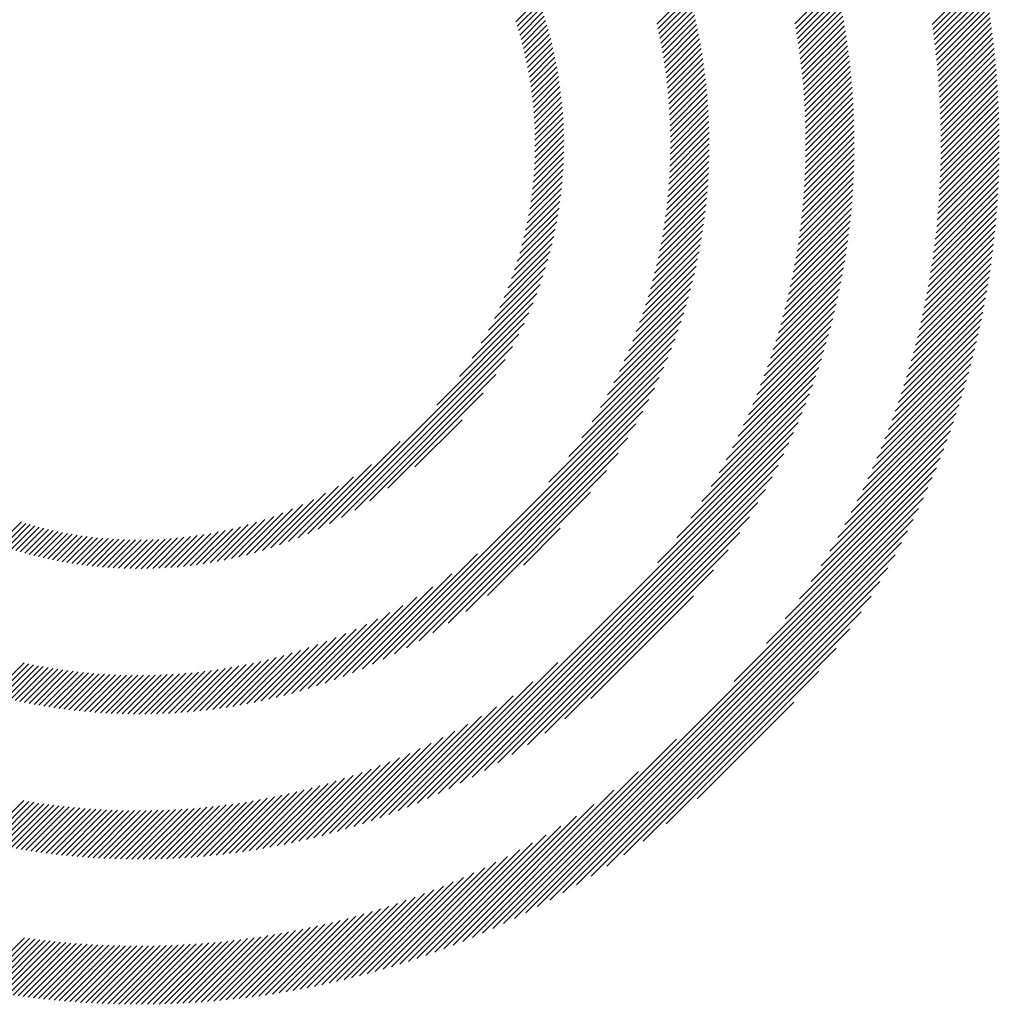
# Model space of a CAD drawing. Extents: x 1.6 to 20.6, y 0.9 to 26.
# Drawn here: x 2.3 to 3.2, y 24.4 to 25.3 of the extents above; entities that cross this region are included whole.
import ezdxf

# ---------------------------------------------------------------- set-up
doc = ezdxf.new("R2010")
doc.units = 0
doc.header["$LTSCALE"] = 2.5
doc.header["$MEASUREMENT"] = 0
doc.layers.get('0').update_dxf_attribs({"linetype": 'CONTINUOUS'})
doc.styles.add('PLATE', font='MyriadPro-Regular_0.ttf')

# ---------------------------------------------------------------- blocks, each defined once
blk = doc.blocks.new('CTITLE')
at = {"color": 142, "linetype": 'Continuous', "true_color": 0x0093d0}
for p, q in [((-7.07741, -0.37398), (-7.05841, -0.35498)), ((-7.12902, -0.37378), (-7.11353, -0.3583)), ((-7.07713, -0.37586), (-7.05805, -0.35678)), ((-7.07686, -0.37776), (-7.0577, -0.35859)), ((-7.18093, -0.37388), (-7.16892, -0.36188)), ((-7.12869, -0.37561), (-7.11313, -0.36006)), ((-7.12838, -0.37746), (-7.11275, -0.36183)), ((-7.07661, -0.37966), (-7.05736, -0.36041)), ((-7.07637, -0.38158), (-7.05704, -0.36224)), ((-7.23401, -0.37299), (-7.22547, -0.36445)), ((-7.23349, -0.37463), (-7.2249, -0.36605)), ((-7.18053, -0.37565), (-7.16846, -0.36358)), ((-7.18015, -0.37742), (-7.16802, -0.36529)), ((-7.12808, -0.37932), (-7.11237, -0.36361)), ((-7.12779, -0.38118), (-7.112, -0.3654)), ((-7.07614, -0.3835), (-7.05672, -0.36408)), ((-7.07592, -0.38544), (-7.05641, -0.36593)), ((-7.23299, -0.37629), (-7.22435, -0.36765)), ((-7.2325, -0.37796), (-7.22381, -0.36927)), ((-7.17978, -0.37921), (-7.16758, -0.36701)), ((-7.17943, -0.38101), (-7.16716, -0.36874)), ((-7.12751, -0.38307), (-7.11164, -0.3672)), ((-7.12725, -0.38496), (-7.1113, -0.36901)), ((-7.07571, -0.38739), (-7.05611, -0.36779)), ((-7.07551, -0.38935), (-7.05581, -0.36966)), ((-7.23203, -0.37965), (-7.22329, -0.37091)), ((-7.23157, -0.38135), (-7.22278, -0.37255)), ((-7.17909, -0.38283), (-7.16674, -0.37049)), ((-7.17876, -0.38467), (-7.16635, -0.37225)), ((-7.17845, -0.38651), (-7.16596, -0.37402)), ((-7.12699, -0.38687), (-7.11096, -0.37083)), ((-7.12676, -0.38879), (-7.11064, -0.37267)), ((-7.07532, -0.39133), (-7.05553, -0.37154)), ((-7.07515, -0.39331), (-7.05526, -0.37342)), ((-7.23114, -0.38307), (-7.22228, -0.37422)), ((-7.23072, -0.38481), (-7.2218, -0.3759)), ((-7.23032, -0.38657), (-7.22134, -0.37759)), ((-7.17815, -0.38838), (-7.16559, -0.37581)), ((-7.17788, -0.39026), (-7.16523, -0.37761)), ((-7.12653, -0.39072), (-7.11032, -0.37451)), ((-7.12632, -0.39267), (-7.11002, -0.37637)), ((-7.07499, -0.39531), (-7.055, -0.37532)), ((-7.07484, -0.39732), (-7.05475, -0.37723)), ((-7.22993, -0.38835), (-7.22089, -0.37931)), ((-7.22957, -0.39014), (-7.22046, -0.38103)), ((-7.17761, -0.39215), (-7.16488, -0.37942)), ((-7.17737, -0.39406), (-7.16455, -0.38125)), ((-7.12613, -0.39463), (-7.10973, -0.37824)), ((-7.12594, -0.39661), (-7.10945, -0.38012)), ((-7.0747, -0.39934), (-7.05451, -0.37915)), ((-7.07458, -0.40137), (-7.05428, -0.38107)), ((-7.22923, -0.39196), (-7.22005, -0.38278)), ((-7.2289, -0.39379), (-7.21965, -0.38454)), ((-7.17714, -0.39599), (-7.16423, -0.38309)), ((-7.17692, -0.39794), (-7.16393, -0.38494)), ((-7.12578, -0.3986), (-7.10918, -0.38201)), ((-7.12562, -0.40061), (-7.10893, -0.38392)), ((-7.07447, -0.40342), (-7.05406, -0.38301)), ((-7.07437, -0.40548), (-7.05385, -0.38496)), ((-7.2286, -0.39564), (-7.21927, -0.38632)), ((-7.22832, -0.39752), (-7.21891, -0.38812)), ((-7.17673, -0.3999), (-7.16364, -0.38681)), ((-7.17655, -0.40188), (-7.16336, -0.3887)), ((-7.12548, -0.40263), (-7.10869, -0.38583)), ((-7.12536, -0.40466), (-7.10846, -0.38776)), ((-7.07429, -0.40756), (-7.05365, -0.38692)), ((-7.07422, -0.40965), (-7.05346, -0.38889)), ((-7.22805, -0.39942), (-7.21857, -0.38993)), ((-7.22782, -0.40134), (-7.21824, -0.39177)), ((-7.17639, -0.40388), (-7.1631, -0.3906)), ((-7.17625, -0.4059), (-7.16286, -0.39251)), ((-7.12525, -0.40672), (-7.10824, -0.3897)), ((-7.12516, -0.40878), (-7.10804, -0.39166)), ((-7.07416, -0.41175), (-7.05329, -0.39088)), ((-7.2276, -0.40328), (-7.21794, -0.39362)), ((-7.22741, -0.40525), (-7.21765, -0.39549)), ((-7.17613, -0.40794), (-7.16263, -0.39444)), ((-7.12509, -0.41087), (-7.10785, -0.39362)), ((-7.12503, -0.41297), (-7.10767, -0.39561)), ((-7.07412, -0.41387), (-7.05312, -0.39287)), ((-7.07409, -0.416), (-7.05297, -0.39487)), ((-7.22724, -0.40724), (-7.21738, -0.39738)), ((-7.2271, -0.40925), (-7.21714, -0.39929)), ((-7.17603, -0.41), (-7.16242, -0.39639)), ((-7.17595, -0.41208), (-7.16222, -0.39835)), ((-7.12499, -0.41509), (-7.1075, -0.3976)), ((-7.12497, -0.41722), (-7.10735, -0.39961)), ((-7.07408, -0.41814), (-7.05282, -0.39689)), ((-7.07408, -0.4203), (-7.05269, -0.39892)), ((-7.22698, -0.4113), (-7.21691, -0.40123)), ((-7.22689, -0.41336), (-7.21671, -0.40318)), ((-7.17589, -0.41417), (-7.16204, -0.40033)), ((-7.17585, -0.41629), (-7.16188, -0.40233)), ((-7.12497, -0.42155), (-7.1071, -0.40367)), ((-7.12496, -0.41938), (-7.10722, -0.40163)), ((-7.07413, -0.42467), (-7.05247, -0.40301)), ((-7.0741, -0.42248), (-7.05258, -0.40096)), ((-7.22682, -0.41546), (-7.21653, -0.40516)), ((-7.22679, -0.41758), (-7.21637, -0.40716)), ((-7.17584, -0.4206), (-7.16161, -0.40637)), ((-7.17583, -0.41844), (-7.16174, -0.40434)), ((-7.12501, -0.42374), (-7.10699, -0.40572)), ((-7.07424, -0.4291), (-7.0523, -0.40716)), ((-7.07418, -0.42688), (-7.05238, -0.40508)), ((-7.22679, -0.41974), (-7.21623, -0.40918)), ((-7.17592, -0.425), (-7.16141, -0.41049)), ((-7.17587, -0.42279), (-7.1615, -0.40842)), ((-7.12513, -0.42818), (-7.10682, -0.40987)), ((-7.12506, -0.42595), (-7.1069, -0.40779)), ((-7.07433, -0.43134), (-7.05223, -0.40925)), ((-7.22687, -0.42414), (-7.21604, -0.41331)), ((-7.22681, -0.42193), (-7.21612, -0.41123)), ((-7.17611, -0.4295), (-7.16129, -0.41469)), ((-7.176, -0.42724), (-7.16134, -0.41258)), ((-7.12533, -0.4327), (-7.10671, -0.41408)), ((-7.12522, -0.43043), (-7.10676, -0.41197)), ((-7.07454, -0.43588), (-7.05213, -0.41347)), ((-7.07443, -0.4336), (-7.05217, -0.41135)), ((-7.2271, -0.42869), (-7.21595, -0.41753)), ((-7.22697, -0.4264), (-7.21598, -0.41541)), ((-7.17624, -0.43179), (-7.16126, -0.41681)), ((-7.12562, -0.43731), (-7.10667, -0.41835)), ((-7.12547, -0.43499), (-7.10668, -0.41621)), ((-7.07483, -0.44049), (-7.05209, -0.41774)), ((-7.07468, -0.43817), (-7.0521, -0.4156)), ((-7.22748, -0.43338), (-7.21597, -0.42187)), ((-7.22727, -0.43101), (-7.21594, -0.41969)), ((-7.17659, -0.43646), (-7.16126, -0.42113)), ((-7.1764, -0.43411), (-7.16125, -0.41896)), ((-7.1258, -0.43965), (-7.10667, -0.42052)), ((-7.0752, -0.44517), (-7.0521, -0.42207)), ((-7.07501, -0.44282), (-7.05209, -0.4199)), ((-7.22773, -0.43579), (-7.21602, -0.42408)), ((-7.17706, -0.44125), (-7.16135, -0.42554)), ((-7.17681, -0.43884), (-7.16129, -0.42332)), ((-7.12624, -0.4444), (-7.10673, -0.4249)), ((-7.12601, -0.44201), (-7.1067, -0.4227)), ((-7.07541, -0.44754), (-7.05213, -0.42426)), ((-7.22837, -0.44075), (-7.21623, -0.42861)), ((-7.22802, -0.43825), (-7.21611, -0.42633)), ((-7.17735, -0.4437), (-7.16142, -0.42778)), ((-7.12678, -0.44925), (-7.10687, -0.42935)), ((-7.12649, -0.44681), (-7.10679, -0.42711)), ((-7.0759, -0.45235), (-7.05223, -0.42868)), ((-7.07565, -0.44994), (-7.05217, -0.42646)), ((-7.22922, -0.44592), (-7.21657, -0.43327)), ((-7.22877, -0.44331), (-7.21638, -0.43092)), ((-7.17803, -0.4487), (-7.16166, -0.43232)), ((-7.17767, -0.44618), (-7.16153, -0.43004)), ((-7.12709, -0.45172), (-7.10696, -0.4316)), ((-7.07649, -0.45725), (-7.05239, -0.43316)), ((-7.07618, -0.45479), (-7.0523, -0.43091)), ((-7.22974, -0.4486), (-7.2168, -0.43566)), ((-7.17887, -0.45386), (-7.16199, -0.43698)), ((-7.17843, -0.45126), (-7.16181, -0.43464)), ((-7.12779, -0.45675), (-7.10721, -0.43617)), ((-7.12742, -0.45422), (-7.10708, -0.43387)), ((-7.07681, -0.45973), (-7.0525, -0.43542)), ((-7.23097, -0.45415), (-7.21739, -0.44056)), ((-7.23032, -0.45133), (-7.21707, -0.43809)), ((-7.17935, -0.4565), (-7.1622, -0.43935)), ((-7.12819, -0.45931), (-7.10737, -0.43848)), ((-7.07754, -0.46478), (-7.05276, -0.44)), ((-7.07716, -0.46224), (-7.05262, -0.4377)), ((-7.2317, -0.45704), (-7.21775, -0.44308)), ((-7.18046, -0.46193), (-7.16271, -0.44418)), ((-7.17988, -0.45919), (-7.16244, -0.44175)), ((-7.1291, -0.46453), (-7.10775, -0.44318)), ((-7.12863, -0.4619), (-7.10755, -0.44082)), ((-7.07794, -0.46734), (-7.05292, -0.44232)), ((-7.23252, -0.46001), (-7.21816, -0.44565)), ((-7.1811, -0.46472), (-7.16302, -0.44664)), ((-7.13014, -0.46989), (-7.10822, -0.44797)), ((-7.1296, -0.46719), (-7.10797, -0.44556)), ((-7.07882, -0.47254), (-7.05328, -0.447)), ((-7.07837, -0.46993), (-7.05309, -0.44465)), ((-7.23447, -0.46628), (-7.21915, -0.45096)), ((-7.23344, -0.46309), (-7.21863, -0.44828)), ((-7.18254, -0.47048), (-7.16373, -0.45166)), ((-7.18179, -0.46757), (-7.16335, -0.44913)), ((-7.13072, -0.47263), (-7.10849, -0.4504)), ((-7.07983, -0.47786), (-7.05373, -0.45176)), ((-7.07931, -0.47519), (-7.0535, -0.44937)), ((-7.23562, -0.46959), (-7.21973, -0.4537)), ((-7.18335, -0.47345), (-7.16414, -0.45423)), ((-7.13201, -0.47824), (-7.10911, -0.45533)), ((-7.13135, -0.47541), (-7.10879, -0.45285)), ((-7.08038, -0.48057), (-7.05398, -0.45417)), ((-7.23692, -0.47305), (-7.22038, -0.45651)), ((-7.18424, -0.4765), (-7.16458, -0.45684)), ((-7.13273, -0.48111), (-7.10946, -0.45784)), ((-7.08158, -0.48609), (-7.05455, -0.45906)), ((-7.08096, -0.48331), (-7.05425, -0.45661)), ((-7.24007, -0.48052), (-7.2219, -0.46235)), ((-7.23839, -0.47668), (-7.2211, -0.45939)), ((-7.18626, -0.48283), (-7.16561, -0.46218)), ((-7.18521, -0.47962), (-7.16507, -0.45949)), ((-7.13431, -0.48701), (-7.11025, -0.46295)), ((-7.13349, -0.48404), (-7.10984, -0.46038)), ((-7.08223, -0.4889), (-7.05486, -0.46153)), ((-7.24201, -0.48462), (-7.2228, -0.4654)), ((-7.18741, -0.48614), (-7.16619, -0.46492)), ((-7.13519, -0.49005), (-7.11069, -0.46555)), ((-7.08365, -0.49464), (-7.05556, -0.46655)), ((-7.08292, -0.49175), (-7.0552, -0.46403)), ((-7.24429, -0.48905), (-7.22379, -0.46855)), ((-7.18866, -0.48955), (-7.16681, -0.4677)), ((-7.13612, -0.49314), (-7.11117, -0.46818)), ((-7.08443, -0.49758), (-7.05595, -0.46909)), ((-7.24703, -0.49395), (-7.22489, -0.47181)), ((-7.19154, -0.49675), (-7.16823, -0.47344)), ((-7.19003, -0.49308), (-7.16749, -0.47054)), ((-7.13819, -0.49953), (-7.11221, -0.47355)), ((-7.13712, -0.4963), (-7.11167, -0.47085)), ((-7.08525, -0.50055), (-7.05636, -0.47166)), ((-7.25046, -0.49954), (-7.22612, -0.4752)), ((-7.1932, -0.50057), (-7.16903, -0.4764)), ((-7.13934, -0.50283), (-7.11279, -0.47629)), ((-7.08703, -0.50665), (-7.05725, -0.47688)), ((-7.08611, -0.50358), (-7.05679, -0.47426)), ((-7.25516, -0.5064), (-7.2275, -0.47874)), ((-7.19505, -0.50458), (-7.16989, -0.47942)), ((-7.14057, -0.50622), (-7.11341, -0.47907)), ((-7.08799, -0.50978), (-7.05774, -0.47953)), ((-7.26378, -0.51718), (-7.22906, -0.48245)), ((-7.19712, -0.50881), (-7.17082, -0.48251)), ((-7.14332, -0.51329), (-7.11477, -0.48475)), ((-7.14189, -0.50971), (-7.11407, -0.48188)), ((-7.0901, -0.5162), (-7.05881, -0.48491)), ((-7.08902, -0.51296), (-7.05826, -0.4822)), ((-7.30831, -0.56386), (-7.23082, -0.48638)), ((-7.20215, -0.51815), (-7.17292, -0.48893)), ((-7.19946, -0.51331), (-7.17183, -0.48567)), ((-7.14485, -0.51698), (-7.11552, -0.48765)), ((-7.09125, -0.5195), (-7.05939, -0.48765)), ((-7.30412, -0.56184), (-7.23285, -0.49056)), ((-7.2053, -0.52346), (-7.17411, -0.49227)), ((-7.14651, -0.5208), (-7.11632, -0.49061)), ((-7.09246, -0.52288), (-7.06, -0.49042)), ((-7.2996, -0.55948), (-7.23521, -0.49508)), ((-7.20913, -0.52945), (-7.1754, -0.49572)), ((-7.14832, -0.52477), (-7.11717, -0.49361)), ((-7.09512, -0.52986), (-7.06133, -0.49606)), ((-7.09375, -0.52633), (-7.06065, -0.49322)), ((-7.21407, -0.53655), (-7.1768, -0.49928)), ((-7.15246, -0.53322), (-7.11903, -0.49979)), ((-7.15029, -0.5289), (-7.11807, -0.49667)), ((-7.09658, -0.53347), (-7.06205, -0.49894)), ((-7.29463, -0.55666), (-7.23803, -0.50006)), ((-7.22157, -0.54621), (-7.17833, -0.50297)), ((-7.15485, -0.53778), (-7.12005, -0.50298)), ((-7.09814, -0.53719), (-7.0628, -0.50185)), ((-7.28897, -0.55316), (-7.24153, -0.50572)), ((-7.28788, -0.61467), (-7.18001, -0.50681)), ((-7.15753, -0.54261), (-7.12114, -0.50622)), ((-7.0998, -0.54101), (-7.0636, -0.50481)), ((-7.28386, -0.61282), (-7.18187, -0.51082)), ((-7.16056, -0.5478), (-7.1223, -0.50955)), ((-7.10348, -0.54901), (-7.06532, -0.51085)), ((-7.10157, -0.54494), (-7.06443, -0.5078)), ((-7.28211, -0.54846), (-7.24623, -0.51258)), ((-7.16405, -0.55345), (-7.12355, -0.51295)), ((-7.10554, -0.55323), (-7.06625, -0.51393)), ((-7.27964, -0.61076), (-7.18393, -0.51504)), ((-7.16821, -0.55977), (-7.12487, -0.51643)), ((-7.10778, -0.55762), (-7.06723, -0.51707)), ((-7.27518, -0.60845), (-7.18624, -0.51951)), ((-7.1734, -0.56712), (-7.1263, -0.52001)), ((-7.11021, -0.56221), (-7.06826, -0.52026)), ((-7.27194, -0.54045), (-7.25424, -0.52275)), ((-7.2704, -0.60583), (-7.18886, -0.52429)), ((-7.18064, -0.57651), (-7.12782, -0.5237)), ((-7.11287, -0.56703), (-7.06935, -0.52351)), ((-7.26721, -0.66524), (-7.12947, -0.5275)), ((-7.26521, -0.6028), (-7.19188, -0.52947)), ((-7.11582, -0.57215), (-7.0705, -0.52682)), ((-7.31223, -0.56563), (-7.27749, -0.53089)), ((-7.26328, -0.66347), (-7.13124, -0.53144)), ((-7.11913, -0.57761), (-7.07171, -0.53019)), ((-7.25947, -0.59922), (-7.19547, -0.53522)), ((-7.2592, -0.66155), (-7.13316, -0.53552)), ((-7.1229, -0.58354), (-7.07299, -0.53363)), ((-7.31594, -0.56718), (-7.28827, -0.5395)), ((-7.25494, -0.65946), (-7.13526, -0.53977)), ((-7.13267, -0.59762), (-7.07578, -0.54074)), ((-7.1273, -0.5901), (-7.07434, -0.53714)), ((-7.31948, -0.56856), (-7.29512, -0.5442)), ((-7.25287, -0.59478), (-7.19991, -0.54182)), ((-7.25049, -0.65716), (-7.13755, -0.54422)), ((-7.13974, -0.60686), (-7.0773, -0.54442)), ((-7.32287, -0.56979), (-7.30071, -0.54764)), ((-7.15189, -0.62117), (-7.07892, -0.5482)), ((-7.32613, -0.57089), (-7.30561, -0.55037)), ((-7.2458, -0.65463), (-7.14008, -0.54891)), ((-7.2447, -0.58876), (-7.20592, -0.54999)), ((-7.33233, -0.57278), (-7.31414, -0.55459)), ((-7.32928, -0.57189), (-7.31004, -0.55265)), ((-7.24263, -0.71407), (-7.08064, -0.55208)), ((-7.24082, -0.65181), (-7.14291, -0.55389)), ((-7.34098, -0.57495), (-7.32507, -0.55904)), ((-7.33817, -0.5743), (-7.32161, -0.55774)), ((-7.33529, -0.57358), (-7.31798, -0.55627)), ((-7.23864, -0.71223), (-7.08248, -0.55608)), ((-7.23547, -0.64862), (-7.14609, -0.55924)), ((-7.42862, -0.56976), (-7.42002, -0.56116)), ((-7.42701, -0.57032), (-7.41837, -0.56167)), ((-7.42539, -0.57085), (-7.4167, -0.56216)), ((-7.42376, -0.57138), (-7.41501, -0.56263)), ((-7.35159, -0.57693), (-7.33762, -0.56296)), ((-7.34902, -0.57652), (-7.33465, -0.56214)), ((-7.3464, -0.57605), (-7.33157, -0.56122)), ((-7.34372, -0.57553), (-7.32839, -0.5602)), ((-7.23451, -0.71026), (-7.08445, -0.5602)), ((-7.42211, -0.57189), (-7.41331, -0.56308)), ((-7.42045, -0.57238), (-7.41158, -0.56352)), ((-7.41877, -0.57286), (-7.40984, -0.56394)), ((-7.41707, -0.57333), (-7.40809, -0.56434)), ((-7.41536, -0.57377), (-7.40631, -0.56472)), ((-7.41363, -0.5742), (-7.40451, -0.56509)), ((-7.41189, -0.57462), (-7.4027, -0.56543)), ((-7.41013, -0.57502), (-7.40087, -0.56575)), ((-7.40835, -0.5754), (-7.39901, -0.56606)), ((-7.40655, -0.57576), (-7.39713, -0.56634)), ((-7.40474, -0.5761), (-7.39524, -0.5666)), ((-7.36835, -0.57857), (-7.35641, -0.56663)), ((-7.36607, -0.57845), (-7.35391, -0.56629)), ((-7.36375, -0.57829), (-7.35135, -0.56589)), ((-7.3614, -0.5781), (-7.34874, -0.56544)), ((-7.35902, -0.57787), (-7.34606, -0.56492)), ((-7.35659, -0.5776), (-7.34333, -0.56434)), ((-7.35411, -0.57729), (-7.34051, -0.56369)), ((-7.23116, -0.57738), (-7.21731, -0.56353)), ((-7.23023, -0.70814), (-7.08657, -0.56448)), ((-7.22964, -0.64495), (-7.14977, -0.56507)), ((-7.4029, -0.57643), (-7.39332, -0.56684)), ((-7.40105, -0.57673), (-7.39137, -0.56706)), ((-7.39918, -0.57702), (-7.38941, -0.56725)), ((-7.39729, -0.57729), (-7.38742, -0.56742)), ((-7.39538, -0.57753), (-7.3854, -0.56756)), ((-7.39344, -0.57776), (-7.38336, -0.56768)), ((-7.39149, -0.57796), (-7.38129, -0.56777)), ((-7.38951, -0.57815), (-7.3792, -0.56783)), ((-7.38751, -0.5783), (-7.37707, -0.56787)), ((-7.38549, -0.57844), (-7.37492, -0.56787)), ((-7.38344, -0.57855), (-7.37273, -0.56784)), ((-7.38137, -0.57864), (-7.37051, -0.56778)), ((-7.37927, -0.5787), (-7.36826, -0.56769)), ((-7.37714, -0.57873), (-7.36597, -0.56756)), ((-7.37499, -0.57873), (-7.36365, -0.56739)), ((-7.3728, -0.57871), (-7.36128, -0.56718)), ((-7.37059, -0.57865), (-7.35887, -0.56693)), ((-7.22579, -0.70586), (-7.08885, -0.56892)), ((-7.29172, -0.61635), (-7.24848, -0.57312)), ((-7.22312, -0.64059), (-7.15413, -0.57159)), ((-7.22116, -0.70339), (-7.09133, -0.57355)), ((-7.29541, -0.61789), (-7.25814, -0.58061)), ((-7.2163, -0.70068), (-7.09403, -0.57842)), ((-7.21553, -0.63515), (-7.15957, -0.57919)), ((-7.21117, -0.69771), (-7.097, -0.58355)), ((-7.29897, -0.61929), (-7.26524, -0.58556)), ((-7.20578, -0.62756), (-7.16715, -0.58894)), ((-7.30576, -0.62176), (-7.27653, -0.59254)), ((-7.30241, -0.62057), (-7.27122, -0.58939)), ((-7.2057, -0.6944), (-7.10031, -0.58902)), ((-7.30901, -0.62285), (-7.28138, -0.59522)), ((-7.19981, -0.69067), (-7.10405, -0.59491)), ((-7.31527, -0.62479), (-7.29011, -0.59963)), ((-7.31217, -0.62386), (-7.28588, -0.59756)), ((-7.32124, -0.62645), (-7.29794, -0.60314)), ((-7.31829, -0.62565), (-7.29411, -0.60148)), ((-7.19334, -0.68636), (-7.10835, -0.60137)), ((-7.32976, -0.62849), (-7.30854, -0.60728)), ((-7.32698, -0.62787), (-7.30513, -0.60602)), ((-7.32414, -0.62719), (-7.3016, -0.60465)), ((-7.33784, -0.6301), (-7.31818, -0.61044)), ((-7.33519, -0.62961), (-7.31506, -0.60947)), ((-7.3325, -0.62907), (-7.31185, -0.60842)), ((-7.18605, -0.68123), (-7.11348, -0.60866)), ((-7.43109, -0.6262), (-7.41902, -0.61413)), ((-7.42938, -0.62665), (-7.41725, -0.61452)), ((-7.35293, -0.63223), (-7.33549, -0.6148)), ((-7.3505, -0.63196), (-7.33275, -0.61422)), ((-7.34804, -0.63166), (-7.32996, -0.61358)), ((-7.34554, -0.63132), (-7.32711, -0.61289)), ((-7.34301, -0.63095), (-7.32421, -0.61214)), ((-7.34045, -0.63054), (-7.32123, -0.61133)), ((-7.27101, -0.66689), (-7.2182, -0.61408)), ((-7.42766, -0.62709), (-7.41546, -0.61489)), ((-7.42592, -0.62751), (-7.41365, -0.61524)), ((-7.42418, -0.62792), (-7.41184, -0.61558)), ((-7.42242, -0.62832), (-7.41, -0.61591)), ((-7.42065, -0.62871), (-7.40816, -0.61622)), ((-7.41886, -0.62908), (-7.40629, -0.61651)), ((-7.41706, -0.62944), (-7.40441, -0.61679)), ((-7.41525, -0.62979), (-7.40252, -0.61706)), ((-7.41342, -0.63012), (-7.40061, -0.6173)), ((-7.41158, -0.63044), (-7.39868, -0.61754)), ((-7.40973, -0.63074), (-7.39673, -0.61775)), ((-7.40786, -0.63103), (-7.39477, -0.61794)), ((-7.40597, -0.63131), (-7.39279, -0.61812)), ((-7.40407, -0.63157), (-7.39079, -0.61828)), ((-7.40216, -0.63181), (-7.38877, -0.61842)), ((-7.40023, -0.63204), (-7.38673, -0.61854)), ((-7.37999, -0.63339), (-7.36517, -0.61857)), ((-7.37786, -0.63342), (-7.36288, -0.61844)), ((-7.37571, -0.63343), (-7.36056, -0.61828)), ((-7.37354, -0.63342), (-7.35821, -0.61809)), ((-7.37135, -0.63338), (-7.35583, -0.61787)), ((-7.36914, -0.63333), (-7.35342, -0.61761)), ((-7.3669, -0.63325), (-7.35098, -0.61733)), ((-7.36464, -0.63315), (-7.3485, -0.61701)), ((-7.36235, -0.63302), (-7.34598, -0.61665)), ((-7.36004, -0.63286), (-7.34342, -0.61625)), ((-7.3577, -0.63268), (-7.34082, -0.61581)), ((-7.35533, -0.63247), (-7.33818, -0.61533)), ((-7.17741, -0.67475), (-7.11997, -0.61731)), ((-7.39828, -0.63225), (-7.38468, -0.61864)), ((-7.39632, -0.63245), (-7.3826, -0.61873)), ((-7.39434, -0.63263), (-7.3805, -0.61879)), ((-7.39235, -0.63279), (-7.37838, -0.61882)), ((-7.39033, -0.63294), (-7.37624, -0.61884)), ((-7.3883, -0.63306), (-7.37407, -0.61884)), ((-7.38625, -0.63317), (-7.37188, -0.61881)), ((-7.38418, -0.63326), (-7.36967, -0.61875)), ((-7.38209, -0.63333), (-7.36744, -0.61867)), ((-7.2747, -0.66841), (-7.2276, -0.62132)), ((-7.27828, -0.66984), (-7.23495, -0.62651)), ((-7.16579, -0.66529), (-7.12943, -0.62892)), ((-7.28176, -0.67116), (-7.24126, -0.63066)), ((-7.28516, -0.6724), (-7.24692, -0.63416)), ((-7.29173, -0.67466), (-7.25694, -0.63986)), ((-7.28848, -0.67357), (-7.2521, -0.63719)), ((-7.29803, -0.67664), (-7.26581, -0.64442)), ((-7.29491, -0.67568), (-7.26149, -0.64226)), ((-7.24651, -0.71579), (-7.17356, -0.64284)), ((-7.3041, -0.67839), (-7.27391, -0.6482)), ((-7.30109, -0.67754), (-7.26994, -0.64639)), ((-7.30996, -0.67993), (-7.28142, -0.65139)), ((-7.30705, -0.67918), (-7.27773, -0.64986)), ((-7.31841, -0.68191), (-7.29187, -0.65537)), ((-7.31564, -0.68129), (-7.28848, -0.65414)), ((-7.31282, -0.68063), (-7.285, -0.65282)), ((-7.25029, -0.71741), (-7.18787, -0.65499)), ((-7.32652, -0.68354), (-7.30157, -0.65859)), ((-7.32385, -0.68303), (-7.29841, -0.65759)), ((-7.32115, -0.68249), (-7.29518, -0.65652)), ((-7.33936, -0.68559), (-7.31646, -0.66269)), ((-7.33685, -0.68524), (-7.31359, -0.66198)), ((-7.33432, -0.68486), (-7.31067, -0.66121)), ((-7.33175, -0.68445), (-7.30769, -0.66039)), ((-7.32915, -0.68401), (-7.30466, -0.65952)), ((-7.25397, -0.71893), (-7.1971, -0.66206)), ((-7.43462, -0.68154), (-7.41907, -0.66599)), ((-7.43285, -0.68193), (-7.41722, -0.6663)), ((-7.43107, -0.68231), (-7.41537, -0.66661)), ((-7.35621, -0.68733), (-7.33539, -0.66651)), ((-7.35388, -0.68715), (-7.3328, -0.66607)), ((-7.35152, -0.68695), (-7.33017, -0.66561)), ((-7.34914, -0.68673), (-7.32751, -0.6651)), ((-7.34673, -0.68648), (-7.32481, -0.66456)), ((-7.3443, -0.68621), (-7.32207, -0.66398)), ((-7.34185, -0.68591), (-7.31929, -0.66336)), ((-7.42928, -0.68268), (-7.4135, -0.6669)), ((-7.42748, -0.68304), (-7.41162, -0.66717)), ((-7.42567, -0.68338), (-7.40972, -0.66744)), ((-7.42385, -0.68372), (-7.40781, -0.66769)), ((-7.42201, -0.68405), (-7.40589, -0.66793)), ((-7.42017, -0.68436), (-7.40396, -0.66815)), ((-7.41831, -0.68466), (-7.40201, -0.66836)), ((-7.41644, -0.68495), (-7.40005, -0.66856)), ((-7.41456, -0.68523), (-7.39807, -0.66874)), ((-7.41267, -0.6855), (-7.39608, -0.66891)), ((-7.41077, -0.68575), (-7.39408, -0.66906)), ((-7.40885, -0.686), (-7.39206, -0.6692)), ((-7.40692, -0.68623), (-7.39002, -0.66933)), ((-7.40498, -0.68644), (-7.38797, -0.66943)), ((-7.40303, -0.68665), (-7.3859, -0.66952)), ((-7.40106, -0.68684), (-7.38382, -0.6696)), ((-7.39908, -0.68702), (-7.38172, -0.66966)), ((-7.39708, -0.68718), (-7.3796, -0.6697)), ((-7.39508, -0.68733), (-7.37747, -0.66972)), ((-7.39305, -0.68747), (-7.37531, -0.66973)), ((-7.39102, -0.68759), (-7.37314, -0.66972)), ((-7.38897, -0.6877), (-7.37095, -0.66968)), ((-7.3869, -0.68779), (-7.36874, -0.66963)), ((-7.38482, -0.68787), (-7.36651, -0.66956)), ((-7.38272, -0.68793), (-7.36426, -0.66947)), ((-7.38061, -0.68798), (-7.36199, -0.66936)), ((-7.37848, -0.68801), (-7.3597, -0.66923)), ((-7.37634, -0.68802), (-7.35739, -0.66907)), ((-7.37417, -0.68802), (-7.35505, -0.66889)), ((-7.37199, -0.688), (-7.35269, -0.66869)), ((-7.3698, -0.68796), (-7.3503, -0.66846)), ((-7.36758, -0.6879), (-7.34788, -0.6682)), ((-7.36535, -0.68783), (-7.34544, -0.66792)), ((-7.36309, -0.68773), (-7.34298, -0.66761)), ((-7.36082, -0.68762), (-7.34048, -0.66727)), ((-7.35853, -0.68748), (-7.33795, -0.66691)), ((-7.25757, -0.72036), (-7.20463, -0.66742)), ((-7.26108, -0.72172), (-7.21119, -0.67183)), ((-7.26452, -0.723), (-7.21712, -0.6756)), ((-7.26789, -0.72421), (-7.22258, -0.6789)), ((-7.27444, -0.72645), (-7.23251, -0.68452)), ((-7.2712, -0.72536), (-7.22769, -0.68185)), ((-7.27763, -0.72748), (-7.2371, -0.68695)), ((-7.28386, -0.72939), (-7.24571, -0.69124)), ((-7.28077, -0.72846), (-7.24149, -0.68918)), ((-7.2899, -0.73111), (-7.25372, -0.69493)), ((-7.2869, -0.73027), (-7.24978, -0.69315)), ((-7.29864, -0.73338), (-7.26486, -0.6996)), ((-7.29577, -0.73266), (-7.26125, -0.69814)), ((-7.29285, -0.7319), (-7.25753, -0.69659)), ((-7.30705, -0.73531), (-7.27521, -0.70347)), ((-7.30428, -0.7347), (-7.27184, -0.70226)), ((-7.30148, -0.73406), (-7.26839, -0.70097)), ((-7.31517, -0.73696), (-7.28494, -0.70672)), ((-7.3125, -0.73644), (-7.28176, -0.7057)), ((-7.30979, -0.73589), (-7.27852, -0.70462)), ((-7.32815, -0.73914), (-7.30007, -0.71106)), ((-7.32561, -0.73875), (-7.29714, -0.71029)), ((-7.32304, -0.73834), (-7.29416, -0.70947)), ((-7.32044, -0.73791), (-7.29114, -0.7086)), ((-7.31782, -0.73745), (-7.28807, -0.70769)), ((-7.34052, -0.74072), (-7.31414, -0.71434)), ((-7.33809, -0.74045), (-7.3114, -0.71375)), ((-7.33564, -0.74015), (-7.30862, -0.71314)), ((-7.33317, -0.73984), (-7.30581, -0.71248)), ((-7.33067, -0.7395), (-7.30296, -0.71179)), ((-7.4379, -0.73663), (-7.41883, -0.71756)), ((-7.43609, -0.73698), (-7.41693, -0.71783)), ((-7.43427, -0.73732), (-7.41503, -0.71808)), ((-7.43244, -0.73765), (-7.41311, -0.71832)), ((-7.4306, -0.73797), (-7.41119, -0.71856)), ((-7.36378, -0.74239), (-7.33992, -0.71852)), ((-7.36154, -0.7423), (-7.33746, -0.71822)), ((-7.35927, -0.7422), (-7.33497, -0.7179)), ((-7.35699, -0.74208), (-7.33247, -0.71755)), ((-7.35469, -0.74194), (-7.32993, -0.71717)), ((-7.35238, -0.74178), (-7.32737, -0.71677)), ((-7.35005, -0.7416), (-7.32478, -0.71634)), ((-7.34769, -0.74141), (-7.32217, -0.71589)), ((-7.34532, -0.7412), (-7.31952, -0.7154)), ((-7.34293, -0.74097), (-7.31685, -0.71488)), ((-7.42875, -0.73828), (-7.40925, -0.71878)), ((-7.42689, -0.73858), (-7.4073, -0.71899)), ((-7.42502, -0.73887), (-7.40534, -0.71918)), ((-7.42315, -0.73915), (-7.40337, -0.71937)), ((-7.42126, -0.73942), (-7.40138, -0.71954)), ((-7.41936, -0.73968), (-7.39939, -0.71971)), ((-7.41746, -0.73993), (-7.39738, -0.71986)), ((-7.41554, -0.74018), (-7.39535, -0.71999)), ((-7.41361, -0.74041), (-7.39332, -0.72012)), ((-7.41167, -0.74063), (-7.39127, -0.72023)), ((-7.40972, -0.74084), (-7.38921, -0.72033)), ((-7.40776, -0.74104), (-7.38714, -0.72041)), ((-7.40579, -0.74122), (-7.38505, -0.72048)), ((-7.40381, -0.7414), (-7.38295, -0.72054)), ((-7.40182, -0.74157), (-7.38083, -0.72058)), ((-7.39981, -0.74172), (-7.3787, -0.72061)), ((-7.3978, -0.74186), (-7.37656, -0.72062)), ((-7.39577, -0.74199), (-7.3744, -0.72062)), ((-7.39373, -0.74211), (-7.37222, -0.7206)), ((-7.39167, -0.74222), (-7.37003, -0.72057)), ((-7.38961, -0.74231), (-7.36782, -0.72052)), ((-7.38753, -0.74239), (-7.3656, -0.72046)), ((-7.38544, -0.74246), (-7.36336, -0.72038)), ((-7.38334, -0.74252), (-7.3611, -0.72028)), ((-7.38122, -0.74256), (-7.35882, -0.72016)), ((-7.37909, -0.74259), (-7.35653, -0.72002)), ((-7.37695, -0.7426), (-7.35422, -0.71987)), ((-7.37479, -0.7426), (-7.35189, -0.7197)), ((-7.37262, -0.74259), (-7.34953, -0.7195)), ((-7.37043, -0.74256), (-7.34716, -0.71929)), ((-7.36823, -0.74252), (-7.34477, -0.71906)), ((-7.36602, -0.74246), (-7.34235, -0.7188))]:
    blk.add_line(p, q, dxfattribs=at)
at = {"style": 'PLATE', "width": 0.95}
for tag, p, height in [('PLATE1', (-7.70354, -1.0247), 0.14), ('DESC1', (-7.70354, -1.1847), 0.1), ('DESC1', (-7.70354, -1.3447), 0.1), ('DESC1', (-7.70354, -1.5047), 0.1), ('PLATE2', (-7.70354, -1.7747), 0.14), ('DESC2', (-7.70354, -1.9347), 0.1), ('DESC2', (-7.70354, -2.0947), 0.1), ('DESC2', (-7.70354, -2.2547), 0.1), ('DWG', (-4.33101, -10.06295), 0.14), ('REV', (-1.79355, -10.06114), 0.1)]:
    blk.add_attdef(tag, p, '', height=height, dxfattribs=at)

msp = doc.modelspace()

# ---------------------------------------------------------------- block references
at = {"xscale": 2.5, "yscale": 2.5, "zscale": 2.5}
msp.add_blockref('CTITLE', (20.82281, 26.25062), dxfattribs=at)

doc.saveas('drawing.dxf')
